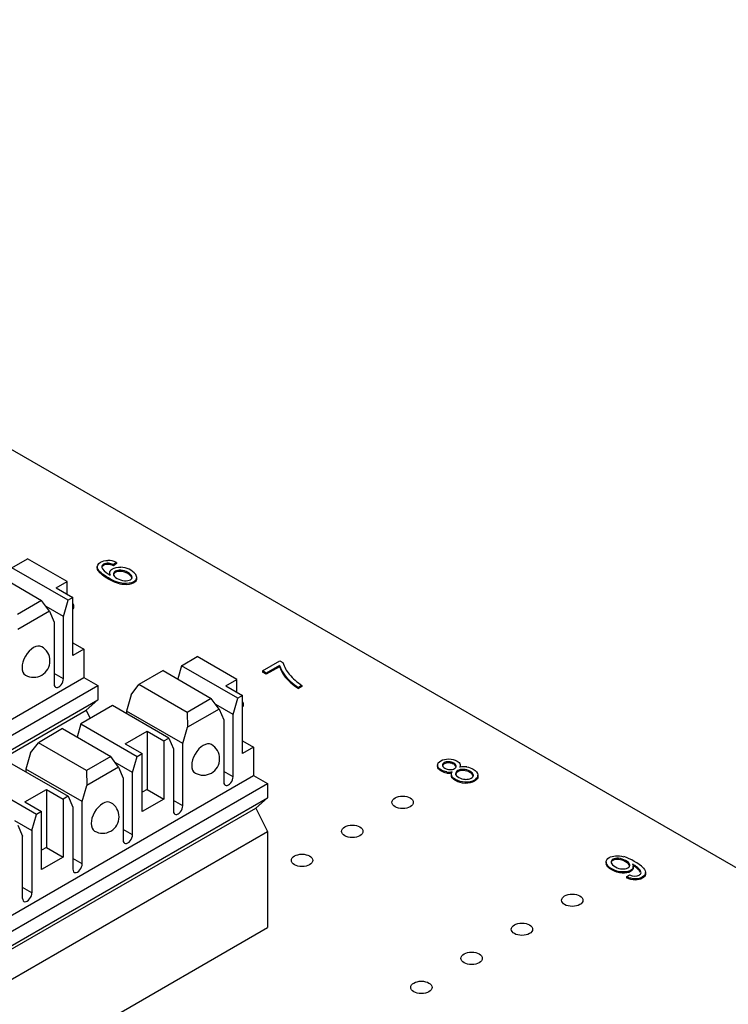
# Model space of a CAD drawing. Extents: x 0.6 to 16.4, y 0.7 to 10.3.
# Drawn here: x 4.4 to 5.6, y 2.9 to 4.5 of the extents above; entities that cross this region are included whole.
import ezdxf

# ---------------------------------------------------------------- set-up
doc = ezdxf.new("R2010")
doc.units = 0
doc.layers.add('DEFAULT', color=7, linetype='CONTINUOUS')
doc.layers.add('DV2_0', color=7, linetype='CONTINUOUS')

# ---------------------------------------------------------------- blocks, each defined once
blk = doc.blocks.new('SE1')
at = {"layer": 'DV2_0', "color": 7, "linetype": 'CONTINUOUS'}
for p, q in [((5.7939, 3.019), (3.2538, 4.4856)), ((4.4319, 3.6187), (4.4568, 3.633)), ((4.5194, 3.5969), (4.4568, 3.633)), ((4.521, 3.5672), (4.4319, 3.6187)), ((4.5671, 3.6206), (4.5671, 3.6183)), ((4.5846, 3.6258), (4.5846, 3.6239)), ((4.5972, 3.6271), (4.5925, 3.6238)), ((4.5972, 3.6252), (4.5925, 3.6219)), ((4.5925, 3.6238), (4.5925, 3.6219)), ((4.5972, 3.6271), (4.5972, 3.6252)), ((4.6044, 3.6148), (4.6044, 3.613)), ((4.4029, 3.611), (4.479, 3.5671)), ((4.5865, 3.6109), (4.5865, 3.6086)), ((4.6293, 3.6016), (4.6293, 3.5998)), ((4.6296, 3.6013), (4.6296, 3.6036)), ((4.5021, 3.587), (4.5194, 3.5969)), ((4.5021, 3.587), (4.5286, 3.5717)), ((4.5194, 3.577), (4.5194, 3.5969)), ((4.6083, 3.5939), (4.6083, 3.592)), ((4.479, 3.5671), (4.4406, 3.5449)), ((4.4913, 3.5501), (4.479, 3.5671)), ((4.5135, 3.5415), (4.521, 3.5672)), ((4.5286, 3.5717), (4.521, 3.5672)), ((4.5286, 3.4798), (4.5286, 3.5717)), ((4.5135, 3.5415), (4.486, 3.5574)), ((4.4913, 3.5501), (4.4414, 3.5213)), ((4.4913, 3.5501), (4.4987, 3.5329)), ((4.5135, 3.443), (4.5135, 3.5415)), ((4.4987, 3.5329), (4.4987, 3.4345)), ((4.5286, 3.4997), (4.5459, 3.4898)), ((4.5459, 3.4898), (4.5286, 3.4798)), ((4.5459, 3.4898), (4.5459, 3.445)), ((4.7002, 3.4637), (4.7251, 3.4781)), ((4.7877, 3.442), (4.7251, 3.4781)), ((4.7002, 3.4637), (4.6942, 3.4428)), ((4.7893, 3.4123), (4.7002, 3.4637)), ((4.8282, 3.4556), (4.8558, 3.4715)), ((4.8552, 3.4641), (4.8344, 3.4521)), ((4.8552, 3.4622), (4.8344, 3.4502)), ((4.8552, 3.4641), (4.8552, 3.4622)), ((4.8558, 3.4715), (4.8607, 3.4686)), ((3.914, 3.0802), (4.5459, 3.445)), ((4.5135, 3.443), (4.4987, 3.4516)), ((4.5459, 3.445), (4.5679, 3.4323)), ((4.6713, 3.4561), (4.6329, 3.4339)), ((4.6713, 3.4561), (4.7474, 3.4121)), ((4.7705, 3.432), (4.7877, 3.442)), ((4.7877, 3.4221), (4.7877, 3.442)), ((4.8344, 3.4521), (4.8282, 3.4556)), ((4.8282, 3.4556), (4.8282, 3.4538)), ((4.8344, 3.4502), (4.8282, 3.4538)), ((4.8344, 3.4521), (4.8344, 3.4502)), ((3.9315, 3.0649), (4.5679, 3.4323)), ((4.5679, 3.4323), (4.5679, 3.4098)), ((4.6207, 3.4178), (4.6329, 3.4339)), ((4.709, 3.39), (4.6329, 3.4339)), ((4.7705, 3.432), (4.797, 3.4167)), ((4.8723, 3.4394), (4.8723, 3.4376)), ((4.8908, 3.4326), (4.8854, 3.4295)), ((4.8908, 3.4307), (4.8854, 3.4276)), ((4.8854, 3.4295), (4.8854, 3.4276)), ((4.8908, 3.4326), (4.8908, 3.4307)), ((4.6207, 3.4178), (4.6132, 3.3921)), ((4.7474, 3.4121), (4.709, 3.39)), ((4.7596, 3.3951), (4.7474, 3.4121)), ((4.7819, 3.3866), (4.7893, 3.4123)), ((4.797, 3.4167), (4.7893, 3.4123)), ((4.797, 3.3249), (4.797, 3.4167)), ((3.9315, 3.0424), (4.5679, 3.4098)), ((4.591, 3.4007), (4.5411, 3.3719)), ((4.5679, 3.4098), (4.5496, 3.3936)), ((4.6801, 3.3492), (4.591, 3.4007)), ((4.7596, 3.3951), (4.7098, 3.3664)), ((4.7819, 3.3866), (4.7543, 3.4025)), ((4.7596, 3.3951), (4.767, 3.378)), ((4.0164, 3.0857), (4.5496, 3.3936)), ((4.5496, 3.3936), (4.556, 3.3805)), ((4.6132, 3.3921), (4.6132, 3.3878)), ((4.7023, 3.3406), (4.6132, 3.3921)), ((4.709, 3.39), (4.7098, 3.3664)), ((4.7819, 3.2881), (4.7819, 3.3866)), ((4.5122, 3.3642), (4.4738, 3.342)), ((4.5122, 3.3642), (4.5883, 3.3203)), ((4.5411, 3.3719), (4.5351, 3.351)), ((4.5411, 3.3719), (4.6302, 3.3204)), ((4.7023, 3.3406), (4.7098, 3.3664)), ((4.767, 3.378), (4.767, 3.2795)), ((4.6114, 3.3402), (4.6458, 3.3601)), ((4.6458, 3.3601), (4.6724, 3.3448)), ((4.6458, 3.3601), (4.6458, 3.2682)), ((4.6724, 3.3448), (4.6801, 3.3492)), ((4.6801, 3.3492), (4.6875, 3.3321)), ((4.4616, 3.3259), (4.4738, 3.342)), ((4.5499, 3.2981), (4.4738, 3.342)), ((4.6114, 3.3402), (4.6379, 3.3249)), ((4.6724, 3.3448), (4.6724, 3.2529)), ((4.7023, 3.2422), (4.7023, 3.3406)), ((4.797, 3.3448), (4.8142, 3.3348)), ((4.8142, 3.3348), (4.797, 3.3249)), ((4.8142, 3.3348), (4.8142, 3.2901)), ((4.4616, 3.3259), (4.4541, 3.3002)), ((4.5883, 3.3203), (4.5499, 3.2981)), ((4.6005, 3.3033), (4.5883, 3.3203)), ((4.6228, 3.2947), (4.6302, 3.3204)), ((4.6302, 3.3204), (4.6379, 3.3249)), ((4.6379, 3.233), (4.6379, 3.3249)), ((4.6875, 3.3321), (4.6875, 3.2336)), ((4.4319, 3.3088), (4.521, 3.2574)), ((4.6005, 3.3033), (4.5507, 3.2745)), ((4.6228, 3.2947), (4.5952, 3.3106)), ((4.6005, 3.3033), (4.6079, 3.2861)), ((5.1054, 3.3062), (5.1054, 3.3044)), ((5.1229, 3.3119), (5.1229, 3.31)), ((5.1415, 3.3042), (5.1415, 3.3065)), ((4.2383, 2.9576), (4.8142, 3.2901)), ((4.4541, 3.3002), (4.4541, 3.2959)), ((4.5432, 3.2488), (4.4541, 3.3002)), ((4.5499, 3.2981), (4.5507, 3.2745)), ((4.6079, 3.2861), (4.6079, 3.1877)), ((4.6228, 3.1963), (4.6228, 3.2947)), ((4.7819, 3.2881), (4.767, 3.2967)), ((4.8142, 3.2901), (4.8362, 3.2774)), ((5.1197, 3.2958), (5.1197, 3.2939)), ((5.1268, 3.2924), (5.1268, 3.2901)), ((5.1272, 3.2901), (5.1272, 3.2883)), ((5.1462, 3.2998), (5.1462, 3.298)), ((5.1616, 3.2911), (5.1616, 3.2892)), ((5.1691, 3.2885), (5.1691, 3.2908)), ((4.2603, 2.9449), (4.8362, 3.2774)), ((4.4711, 3.2286), (4.382, 3.28)), ((4.5432, 3.2488), (4.5507, 3.2745)), ((4.8362, 3.2774), (4.8362, 3.2549)), ((5.1491, 3.2796), (5.1491, 3.2777)), ((4.4523, 3.2483), (4.4867, 3.2682)), ((4.4867, 3.2682), (4.5133, 3.2529)), ((4.4867, 3.2682), (4.4867, 3.1764)), ((4.521, 3.2574), (4.5133, 3.2529)), ((4.521, 3.2574), (4.5284, 3.2402)), ((4.6458, 3.2682), (4.6379, 3.2636)), ((4.6458, 3.2682), (4.6724, 3.2529)), ((4.2798, 2.9336), (4.8362, 3.2549)), ((4.4523, 3.2483), (4.4788, 3.233)), ((4.5133, 3.2529), (4.5133, 3.1611)), ((4.5284, 3.2402), (4.5284, 3.1418)), ((4.5432, 3.1503), (4.5432, 3.2488)), ((4.6724, 3.2529), (4.6379, 3.233)), ((4.7023, 3.2422), (4.6875, 3.2508)), ((4.8362, 3.2549), (4.8179, 3.2387)), ((4.2847, 2.9308), (4.8179, 3.2387)), ((4.4637, 3.2029), (4.4711, 3.2286)), ((4.4788, 3.233), (4.4711, 3.2286)), ((4.4788, 3.1412), (4.4788, 3.233)), ((4.8179, 3.2387), (4.8362, 3.2013)), ((4.4361, 3.2188), (4.4637, 3.2029)), ((4.4414, 3.2114), (4.4488, 3.1943)), ((4.3262, 2.9068), (4.8362, 3.2013)), ((4.4488, 3.0958), (4.4488, 3.1943)), ((4.4637, 3.2029), (4.4637, 3.1044)), ((4.6228, 3.1963), (4.6079, 3.2048)), ((4.8362, 3.2013), (4.8362, 3.0496)), ((4.4867, 3.1764), (4.4788, 3.1718)), ((4.4867, 3.1764), (4.5133, 3.1611)), ((4.5133, 3.1611), (4.4788, 3.1412)), ((4.5432, 3.1503), (4.5284, 3.1589)), ((5.3719, 3.1536), (5.3719, 3.1513)), ((5.372, 3.1522), (5.372, 3.1503)), ((5.3916, 3.1591), (5.3916, 3.1573)), ((5.4028, 3.1555), (5.4028, 3.1537)), ((5.4091, 3.1491), (5.4091, 3.1473)), ((5.4152, 3.1491), (5.4139, 3.1498)), ((5.4148, 3.1443), (5.4148, 3.1466)), ((5.4152, 3.1491), (5.4152, 3.1472)), ((5.4043, 3.1299), (5.4088, 3.1331)), ((5.4243, 3.142), (5.4243, 3.1402)), ((5.4342, 3.1354), (5.4342, 3.1336)), ((5.4343, 3.1345), (5.4343, 3.1368)), ((5.4043, 3.1299), (5.4043, 3.1281)), ((4.4637, 3.1044), (4.4488, 3.113)), ((4.3353, 2.7604), (4.8362, 3.0496))]:
    blk.add_line(p, q, dxfattribs=at)
for centre, radius, start, end in [((4.583, 3.5975), 0.0328, 64.2787, 88.8392), ((4.6029, 3.6385), 0.035, 218.2543, 243.8098), ((4.5823, 3.6003), 0.0256, 66.4341, 84.7698), ((4.5823, 3.5985), 0.0256, 66.4341, 84.7698), ((4.6032, 3.5872), 0.0323, 40.1633, 88.0627), ((4.5932, 3.6105), 0.00669, 161.3282, 211.0473), ((4.6121, 3.6252), 0.0271, 239.4632, 265.6111), ((4.6221, 3.6034), 0.00737, 345.7361, 38.6966), ((4.6221, 3.6016), 0.00737, 345.7361, 359.3481), ((4.4663, 3.4714), 0.0259, 240, 60), ((4.9103, 3.4841), 0.0586, 199.9273, 229.6048), ((4.9103, 3.4822), 0.0586, 199.9273, 229.6048), ((4.9059, 3.4815), 0.0469, 195.8485, 221.5206), ((4.9359, 3.5036), 0.0841, 219.2412, 237.5779), ((4.9285, 3.4997), 0.0824, 227.0404, 238.5038), ((4.9285, 3.4979), 0.0824, 227.0404, 238.5038), ((4.7347, 3.3165), 0.0259, 240, 60), ((5.1363, 3.3062), 0.00519, 323.2552, 22.0737), ((5.1474, 3.2758), 0.0281, 81.9012, 104.2222), ((5.1363, 3.3043), 0.00519, 347.0672, 0.7572), ((5.123, 3.3203), 0.0247, 262.3443, 282.8782), ((5.123, 3.3184), 0.0247, 262.3443, 280.2201), ((5.1324, 3.2921), 0.00561, 134.0164, 201.2173), ((5.1324, 3.2903), 0.00561, 179.8374, 201.2173), ((5.1499, 3.3059), 0.0218, 239.7867, 268.0971), ((4.5756, 3.2247), 0.0259, 240, 60), ((5.3741, 3.0816), 0.0842, 47.396, 72.1337), ((5.3894, 3.1331), 0.0261, 59.0545, 85.1497), ((5.3894, 3.1313), 0.0261, 59.0545, 85.1497), ((5.3977, 3.1167), 0.0367, 43.519, 61.6162), ((5.3977, 3.1149), 0.0367, 43.519, 61.6162)]:
    blk.add_arc(centre, radius, start, end, dxfattribs=at)
for centre, major_axis, start_param, end_param in [((4.5133, 3.5576), (-0.0169, 0), 2.717426, 3.565759), ((4.4663, 3.4714), (-0.0129, -0.0224), 3.141593, 6.283185), ((4.5061, 3.4388), (0.00525, 0.00909), 2.356194, 5.497787), ((4.7816, 3.4026), (-0.0169, 0), 2.717426, 3.565759), ((4.7347, 3.3165), (-0.0129, -0.0224), 3.141593, 6.283185), ((4.7745, 3.2838), (0.00525, 0.00909), 2.356194, 5.497787), ((4.5756, 3.2247), (-0.0129, -0.0224), 3.141593, 6.283185), ((4.6949, 3.2379), (0.00525, 0.00909), 2.356194, 5.497787), ((4.6154, 3.192), (0.00525, 0.00909), 2.356194, 5.497787), ((4.5358, 3.146), (0.00525, 0.00909), 2.356194, 5.497787), ((4.4563, 3.1001), (0.00525, 0.00909), 2.356194, 5.497787)]:
    blk.add_ellipse(centre, major_axis=major_axis, ratio=0.57735, start_param=start_param, end_param=end_param, dxfattribs=at)
for centre in [(5.05, 3.2477), (4.9704, 3.2018), (4.8909, 3.1559), (5.3183, 3.0928), (5.2388, 3.0469), (5.1592, 3.0009), (5.0797, 2.955)]:
    blk.add_ellipse(centre, major_axis=(-0.0169, 0), ratio=0.57735, dxfattribs=at)
for points, knots in [([(4.6083, 3.5939), (4.6017, 3.5945), (4.5938, 3.5974), (4.5848, 3.6026), (4.5748, 3.6084), (4.569, 3.6134), (4.5676, 3.6175), (4.5662, 3.6216), (4.5678, 3.6249), (4.5722, 3.6275), (4.5754, 3.6294), (4.5793, 3.6303), (4.5837, 3.6303)], [0, 0, 0, 0, 0.475714, 0.475714, 0.475714, 0.998895, 0.998895, 0.998895, 0.999557, 0.999557, 0.999557, 1, 1, 1, 1]), ([(4.6083, 3.592), (4.6017, 3.5927), (4.5938, 3.5956), (4.5848, 3.6008), (4.5748, 3.6066), (4.569, 3.6116), (4.5676, 3.6157), (4.5673, 3.6166), (4.5671, 3.6176), (4.5671, 3.6185)], [0, 0, 0, 0, 0.4757139, 0.4757139, 0.4757139, 0.9988951, 0.9988951, 0.9988951, 0.9990541, 0.9990541, 0.9990541, 0.9990541]), ([(4.5846, 3.6258), (4.5816, 3.6259), (4.5791, 3.6255), (4.5771, 3.6243), (4.5741, 3.6226), (4.5735, 3.6201), (4.5755, 3.6168)], [0, 0, 0, 0, 0.367246, 0.367246, 0.367246, 1, 1, 1, 1]), ([(4.5846, 3.6239), (4.5816, 3.6241), (4.5791, 3.6236), (4.5771, 3.6225), (4.5765, 3.6221), (4.576, 3.6217), (4.5755, 3.6213)], [0, 0, 0, 0, 0.3672461, 0.3672461, 0.3672461, 0.5000083, 0.5000083, 0.5000083, 0.5000083]), ([(4.5869, 3.6127), (4.5875, 3.6144), (4.5889, 3.6158), (4.5909, 3.617), (4.5943, 3.619), (4.5988, 3.6198), (4.6043, 3.6195)], [0, 0, 0, 0, 0.36813, 0.36813, 0.36813, 1, 1, 1, 1]), ([(4.6044, 3.6148), (4.6008, 3.6151), (4.5978, 3.6145), (4.5955, 3.6132), (4.5932, 3.6119), (4.5923, 3.6101), (4.5926, 3.608)], [0, 0, 0, 0, 0.499371, 0.499371, 0.499371, 1, 1, 1, 1]), ([(4.6044, 3.613), (4.6008, 3.6132), (4.5978, 3.6127), (4.5955, 3.6113), (4.5932, 3.61), (4.5923, 3.6083), (4.5926, 3.6062)], [0, 0, 0, 0, 0.499371, 0.499371, 0.499371, 1, 1, 1, 1]), ([(4.61, 3.5981), (4.614, 3.5978), (4.6172, 3.5984), (4.6196, 3.5997), (4.6216, 3.6009), (4.6224, 3.6026), (4.6218, 3.6047), (4.6213, 3.6069), (4.6192, 3.6091), (4.6154, 3.6113), (4.6117, 3.6134), (4.6081, 3.6146), (4.6044, 3.6148)], [0, 0, 0, 0, 0.52373, 0.52373, 0.52373, 0.999103, 0.999103, 0.999103, 0.999558, 0.999558, 0.999558, 1, 1, 1, 1]), ([(4.622, 3.6016), (4.622, 3.602), (4.6219, 3.6025), (4.6218, 3.6029), (4.6213, 3.6051), (4.6192, 3.6072), (4.6154, 3.6094), (4.6117, 3.6115), (4.6081, 3.6127), (4.6044, 3.613)], [0.90088271, 0.90088271, 0.90088271, 0.90088271, 0.99910314, 0.99910314, 0.99910314, 0.99955762, 0.99955762, 0.99955762, 1, 1, 1, 1]), ([(4.6293, 3.6016), (4.6286, 3.5997), (4.6271, 3.598), (4.6248, 3.5967), (4.6205, 3.5942), (4.615, 3.5933), (4.6083, 3.5939)], [0, 0, 0, 0, 0.349904, 0.349904, 0.349904, 1, 1, 1, 1]), ([(4.6293, 3.5998), (4.6286, 3.5978), (4.6271, 3.5962), (4.6248, 3.5948), (4.6205, 3.5923), (4.615, 3.5914), (4.6083, 3.592)], [0, 0, 0, 0, 0.349904, 0.349904, 0.349904, 1, 1, 1, 1]), ([(5.1054, 3.3062), (5.1052, 3.309), (5.1069, 3.3114), (5.1104, 3.3134), (5.1139, 3.3154), (5.1182, 3.3164), (5.123, 3.3163)], [0, 0, 0, 0, 0.49763, 0.49763, 0.49763, 1, 1, 1, 1]), ([(5.1197, 3.2958), (5.1168, 3.2962), (5.1141, 3.2971), (5.1115, 3.2986), (5.1076, 3.3009), (5.1055, 3.3034), (5.1054, 3.3062)], [0, 0, 0, 0, 0.392254, 0.392254, 0.392254, 1, 1, 1, 1]), ([(5.1197, 3.2939), (5.1168, 3.2943), (5.1141, 3.2953), (5.1115, 3.2968), (5.1076, 3.2991), (5.1055, 3.3016), (5.1054, 3.3044)], [0, 0, 0, 0, 0.392254, 0.392254, 0.392254, 1, 1, 1, 1]), ([(5.1229, 3.3119), (5.12, 3.312), (5.1176, 3.3115), (5.1157, 3.3104), (5.1138, 3.3093), (5.1129, 3.3079), (5.1131, 3.3063)], [0, 0, 0, 0, 0.502526, 0.502526, 0.502526, 1, 1, 1, 1]), ([(5.1229, 3.31), (5.12, 3.3101), (5.1176, 3.3096), (5.1157, 3.3086), (5.1138, 3.3075), (5.1129, 3.3061), (5.1131, 3.3044)], [0, 0, 0, 0, 0.502526, 0.502526, 0.502526, 1, 1, 1, 1]), ([(5.1167, 3.3018), (5.1193, 3.3003), (5.122, 3.2996), (5.1248, 3.2995), (5.1277, 3.2994), (5.1301, 3.2999), (5.132, 3.301), (5.134, 3.3021), (5.1348, 3.3035), (5.1347, 3.3051)], [0, 0, 0, 0, 0.536707, 0.536707, 0.536707, 0.999727, 0.999727, 0.999727, 1, 1, 1, 1]), ([(5.1347, 3.3051), (5.1346, 3.3068), (5.1333, 3.3083), (5.1309, 3.3096), (5.1285, 3.311), (5.1258, 3.3118), (5.1229, 3.3119)], [0, 0, 0, 0, 0.492137, 0.492137, 0.492137, 1, 1, 1, 1]), ([(5.1347, 3.3033), (5.1346, 3.3049), (5.1333, 3.3064), (5.1309, 3.3078), (5.1285, 3.3092), (5.1258, 3.3099), (5.1229, 3.31)], [0, 0, 0, 0, 0.492137, 0.492137, 0.492137, 1, 1, 1, 1]), ([(5.123, 3.3163), (5.1279, 3.3162), (5.1323, 3.315), (5.1363, 3.3127), (5.1388, 3.3113), (5.1404, 3.3097), (5.1411, 3.3081)], [0, 0, 0, 0, 0.619259, 0.619259, 0.619259, 1, 1, 1, 1]), ([(5.1513, 3.3037), (5.155, 3.3031), (5.1585, 3.3019), (5.1618, 3.3), (5.1664, 3.2973), (5.1689, 3.2944), (5.1691, 3.2911), (5.1693, 3.2879), (5.1675, 3.2851), (5.1635, 3.2829), (5.1595, 3.2805), (5.1547, 3.2795), (5.1491, 3.2796)], [0, 0, 0, 0, 0.413551, 0.413551, 0.413551, 0.998891, 0.998891, 0.998891, 0.999443, 0.999443, 0.999443, 1, 1, 1, 1]), ([(5.1491, 3.2796), (5.1435, 3.2797), (5.1383, 3.2812), (5.1336, 3.2839), (5.1301, 3.2859), (5.128, 3.288), (5.1272, 3.2901)], [0, 0, 0, 0, 0.583882, 0.583882, 0.583882, 1, 1, 1, 1]), ([(5.1491, 3.2777), (5.1435, 3.2779), (5.1383, 3.2793), (5.1336, 3.2821), (5.1301, 3.2841), (5.128, 3.2861), (5.1272, 3.2883)], [0, 0, 0, 0, 0.583882, 0.583882, 0.583882, 1, 1, 1, 1]), ([(5.1462, 3.2998), (5.1425, 3.3), (5.1395, 3.2993), (5.1371, 3.2979), (5.1347, 3.2966), (5.1337, 3.2948), (5.1339, 3.2928)], [0, 0, 0, 0, 0.504012, 0.504012, 0.504012, 1, 1, 1, 1]), ([(5.1462, 3.298), (5.1425, 3.2981), (5.1395, 3.2975), (5.1371, 3.2961), (5.1347, 3.2947), (5.1337, 3.293), (5.1339, 3.2909)], [0, 0, 0, 0, 0.504012, 0.504012, 0.504012, 1, 1, 1, 1]), ([(5.1616, 3.2911), (5.1614, 3.2931), (5.1597, 3.2951), (5.1565, 3.2969), (5.1533, 3.2987), (5.1499, 3.2997), (5.1462, 3.2998)], [0, 0, 0, 0, 0.495927, 0.495927, 0.495927, 1, 1, 1, 1]), ([(5.1616, 3.2892), (5.1614, 3.2913), (5.1597, 3.2932), (5.1565, 3.295), (5.1533, 3.2969), (5.1499, 3.2979), (5.1462, 3.298)], [0, 0, 0, 0, 0.495927, 0.495927, 0.495927, 1, 1, 1, 1]), ([(5.1691, 3.2888), (5.1691, 3.2858), (5.1673, 3.2832), (5.1635, 3.281), (5.1595, 3.2787), (5.1547, 3.2776), (5.1491, 3.2777)], [0.998921299, 0.998921299, 0.998921299, 0.998921299, 0.999443313, 0.999443313, 0.999443313, 1, 1, 1, 1]), ([(5.1492, 3.284), (5.1529, 3.2839), (5.1559, 3.2845), (5.1583, 3.2859), (5.1607, 3.2873), (5.1618, 3.289), (5.1616, 3.2911)], [0, 0, 0, 0, 0.502216, 0.502216, 0.502216, 1, 1, 1, 1]), ([(5.372, 3.1522), (5.3715, 3.1555), (5.3731, 3.1582), (5.3769, 3.1604), (5.3795, 3.1619), (5.3828, 3.1628), (5.3869, 3.1631), (5.3909, 3.1634), (5.3953, 3.163), (5.3999, 3.1617)], [0, 0, 0, 0, 0.581675, 0.581675, 0.581675, 0.999539, 0.999539, 0.999539, 1, 1, 1, 1]), ([(5.4139, 3.1498), (5.4149, 3.1479), (5.4151, 3.1461), (5.4145, 3.1444), (5.4139, 3.1426), (5.4126, 3.1412), (5.4107, 3.1401), (5.4072, 3.138), (5.4027, 3.1372), (5.3972, 3.1375), (5.3916, 3.1378), (5.3862, 3.1395), (5.381, 3.1425), (5.3755, 3.1456), (5.3726, 3.1489), (5.372, 3.1522)], [0, 0, 0, 0, 0.526526, 0.526526, 0.526526, 0.998168, 0.998168, 0.998168, 0.998683, 0.998683, 0.998683, 0.999331, 0.999331, 0.999331, 1, 1, 1, 1]), ([(5.4148, 3.1445), (5.4148, 3.1438), (5.4147, 3.1432), (5.4145, 3.1425), (5.4139, 3.1408), (5.4126, 3.1393), (5.4107, 3.1382), (5.4072, 3.1362), (5.4027, 3.1354), (5.3972, 3.1357), (5.3916, 3.136), (5.3862, 3.1376), (5.381, 3.1407), (5.3755, 3.1438), (5.3726, 3.147), (5.372, 3.1503)], [0.3317778, 0.3317778, 0.3317778, 0.3317778, 0.5265256, 0.5265256, 0.5265256, 0.9981683, 0.9981683, 0.9981683, 0.998683, 0.998683, 0.998683, 0.9993305, 0.9993305, 0.9993305, 1, 1, 1, 1]), ([(5.3916, 3.1591), (5.3878, 3.1594), (5.3849, 3.1589), (5.3827, 3.1577), (5.3805, 3.1564), (5.3796, 3.1546), (5.3801, 3.1522)], [0, 0, 0, 0, 0.486014, 0.486014, 0.486014, 1, 1, 1, 1]), ([(5.3916, 3.1573), (5.3878, 3.1576), (5.3849, 3.1571), (5.3827, 3.1558), (5.3809, 3.1548), (5.38, 3.1533), (5.38, 3.1516)], [0, 0, 0, 0, 0.4860138, 0.4860138, 0.4860138, 0.9115388, 0.9115388, 0.9115388, 0.9115388]), ([(5.3801, 3.1522), (5.3806, 3.1499), (5.3828, 3.1477), (5.3866, 3.1455), (5.39, 3.1435), (5.3935, 3.1424), (5.3972, 3.1423), (5.4009, 3.1421), (5.4039, 3.1426), (5.4063, 3.144), (5.4086, 3.1453), (5.4095, 3.147), (5.4091, 3.1491)], [0, 0, 0, 0, 0.524825, 0.524825, 0.524825, 0.999315, 0.999315, 0.999315, 0.99966, 0.99966, 0.99966, 1, 1, 1, 1]), ([(5.4342, 3.1354), (5.4337, 3.1331), (5.4321, 3.1311), (5.4292, 3.1294), (5.426, 3.1275), (5.4222, 3.1266), (5.4178, 3.1266), (5.4134, 3.1267), (5.4089, 3.1278), (5.4043, 3.1299)], [0, 0, 0, 0, 0.479339, 0.479339, 0.479339, 0.999486, 0.999486, 0.999486, 1, 1, 1, 1]), ([(5.4342, 3.1336), (5.4337, 3.1312), (5.4321, 3.1292), (5.4292, 3.1276), (5.426, 3.1257), (5.4222, 3.1248), (5.4178, 3.1248), (5.4134, 3.1248), (5.4089, 3.1259), (5.4043, 3.1281)], [0, 0, 0, 0, 0.479339, 0.479339, 0.479339, 0.999486, 0.999486, 0.999486, 1, 1, 1, 1]), ([(5.4088, 3.1331), (5.4151, 3.1304), (5.4202, 3.1302), (5.4241, 3.1325), (5.4258, 3.1335), (5.4268, 3.1348), (5.4271, 3.1363)], [0, 0, 0, 0, 0.711045, 0.711045, 0.711045, 1, 1, 1, 1])]:
    blk.add_open_spline(points, degree=3, knots=knots, dxfattribs=at)
for points in [[(4.5926, 3.608), (4.5929, 3.6059), (4.5948, 3.6038), (4.5983, 3.6018)], [(5.1131, 3.3063), (5.1132, 3.3046), (5.1144, 3.3031), (5.1167, 3.3018)], [(5.1339, 3.2928), (5.1342, 3.2907), (5.1359, 3.2888), (5.1389, 3.287)], [(5.4091, 3.1491), (5.4087, 3.1512), (5.4066, 3.1534), (5.4028, 3.1555)], [(5.4091, 3.1473), (5.4087, 3.1494), (5.4066, 3.1515), (5.4028, 3.1537)], [(5.4271, 3.1363), (5.4273, 3.1378), (5.4264, 3.1397), (5.4243, 3.142)], [(5.4264, 3.1374), (5.4259, 3.1382), (5.4252, 3.1392), (5.4243, 3.1402)], [(5.4311, 3.1436), (5.4337, 3.1405), (5.4347, 3.1378), (5.4342, 3.1354)], [(5.4343, 3.1347), (5.4343, 3.1343), (5.4343, 3.134), (5.4342, 3.1336)]]:
    blk.add_open_spline(points, degree=3, dxfattribs=at)

msp = doc.modelspace()

# ---------------------------------------------------------------- block references
at = {"layer": 'DEFAULT'}
msp.add_blockref('SE1', (0, 0), dxfattribs=at)

doc.saveas('drawing.dxf')
